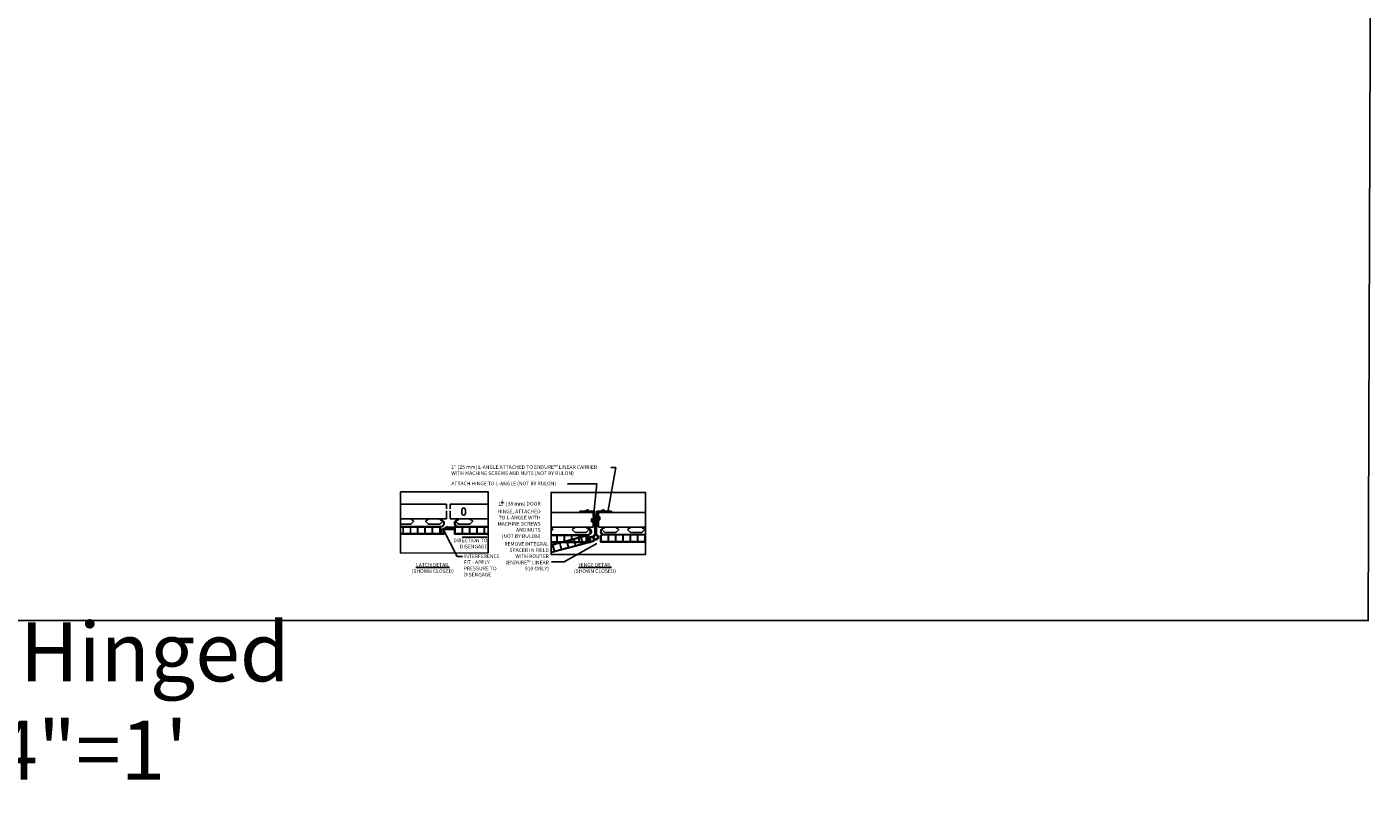
# Model space of a CAD drawing. Units: inches. Extents: x 43244 to 51539, y -12951 to -126.
# Drawn here: x 47176 to 47267, y -5406 to -5354 of the extents above; entities that cross this region are included whole.
import ezdxf

# ---------------------------------------------------------------- set-up
doc = ezdxf.new("R2010")
doc.units = ezdxf.units.IN
doc.header["$MEASUREMENT"] = 0
for name, color, linetype in [('Carriers', 132, 'Continuous'), ('DETAIL', 7, 'Continuous'), ('Details', 7, 'Continuous'), ('Endure', 253, 'Continuous'), ('Greyscale', 9, 'Continuous'), ('Notes', 12, 'Continuous'), ('Plasline', 253, 'Continuous')]:
    doc.layers.add(name, color=color, linetype=linetype)
doc.layers.add('NEW Non-binder', color=2, linetype='Continuous', plot=False)
doc.layers.add('Viewports', color=15, linetype='Continuous', plot=False)
doc.styles.add('RomanS', font='arial.ttf')
doc.styles.get("Standard").update_dxf_attribs({"font": 'arial.ttf', "height": 2})
doc.dimstyles.new('00 Std Half inch equals foot', dxfattribs={"dimscale": 48, "dimtxt": 0.0625, "dimasz": 0.0625, "dimexe": 0.03125, "dimexo": 0.03125, "dimgap": 0.03125, "dimtad": 0, "dimtih": 1, "dimtoh": 1, "dimdec": 4, "dimzin": 3, "dimdsep": 46, "dimlunit": 4, "dimtxsty": 'RomanS', "dimcen": 0.09375, "dimdle": 0.125, "dimazin": 0, "dimtfac": 0.75, "dimtdec": 4, "dimtofl": 0, "dimtmove": 1, "dimatfit": 3, "dimfxl": 0, "dimfrac": 1, "dimtolj": 1, "dimtzin": 0, "dimarcsym": 0})

msp = doc.modelspace()

# ---------------------------------------------------------------- linework, layer by layer
at = {"ltscale": 12}
for points in [[(47201.22329, -5389.43776), (47207.14895, -5389.42556), (47207.14895, -5385.27832), (47201.22329, -5385.29052)], [(47211.42298, -5389.5377), (47217.82916, -5389.5377), (47217.82916, -5385.33254), (47211.42298, -5385.33254)], [(47214.6272, -5387.18013), (47214.7241, -5387.18013), (47214.7241, -5386.97519), (47214.6272, -5386.97519)], [(47214.26814, -5387.32136), (47214.17124, -5387.32136), (47214.17124, -5387.11642), (47214.26814, -5387.11642)]]:
    msp.add_lwpolyline(points, close=True, dxfattribs=at)
for points in [[(47214.26814, -5387.17803), (47214.17124, -5387.17803)], [(47214.26814, -5387.25974), (47214.17124, -5387.25974)], [(47214.6272, -5387.0368), (47214.7241, -5387.0368)], [(47214.6272, -5387.11851), (47214.7241, -5387.11851)]]:
    msp.add_lwpolyline(points, dxfattribs=at)
at = {"layer": 'Carriers'}
for p, q in [((47201.22329, -5386.12714), (47204.33088, -5386.12714)), ((47204.33088, -5386.43784), (47204.33088, -5386.12714)), ((47204.33088, -5387.12714), (47204.33088, -5386.57342)), ((47204.57029, -5386.43784), (47204.57029, -5386.12714)), ((47204.57029, -5387.12714), (47204.57029, -5386.57342)), ((47204.59111, -5386.1161), (47207.14895, -5386.1161)), ((47205.37103, -5386.50214), (47205.37103, -5386.75214)), ((47205.62103, -5386.50214), (47205.62103, -5386.75214)), ((47214.26806, -5386.69127), (47211.42298, -5386.69127)), ((47214.26806, -5387.00197), (47214.26806, -5386.69127)), ((47214.62711, -5386.69127), (47217.82916, -5386.69127)), ((47214.62711, -5387.00197), (47214.62711, -5386.69127)), ((47201.22329, -5387.12714), (47204.33088, -5387.12714)), ((47201.84799, -5387.48914), (47201.22329, -5387.48914)), ((47202.09251, -5387.29639), (47201.93638, -5387.45253)), ((47202.93916, -5387.29639), (47203.0953, -5387.45253)), ((47203.80838, -5387.48914), (47203.18369, -5387.48914)), ((47204.05291, -5387.29639), (47203.89677, -5387.45253)), ((47204.59111, -5387.12714), (47207.14895, -5387.12714)), ((47204.95092, -5387.29639), (47205.10705, -5387.45253)), ((47204.97494, -5387.29639), (47205.13107, -5387.45253)), ((47205.84416, -5387.48914), (47205.21946, -5387.48914)), ((47206.08868, -5387.29639), (47205.93255, -5387.45253)), ((47214.26806, -5387.69127), (47211.42298, -5387.69127)), ((47211.52748, -5387.86052), (47211.42298, -5387.96502)), ((47212.86787, -5387.86052), (47213.024, -5388.01666)), ((47213.98161, -5387.86052), (47213.82548, -5388.01666)), ((47214.26806, -5387.69127), (47214.26806, -5387.13755)), ((47214.62711, -5387.69127), (47214.62711, -5387.13755)), ((47214.62711, -5387.69127), (47217.82916, -5387.69127)), ((47214.87962, -5387.86052), (47215.03576, -5388.01666)), ((47215.99337, -5387.86052), (47215.83723, -5388.01666)), ((47215.99337, -5387.86052), (47215.83723, -5388.01666)), ((47216.63454, -5387.86052), (47216.79067, -5388.01666)), ((47217.74828, -5387.86052), (47217.59215, -5388.01666)), ((47213.73709, -5388.05327), (47213.11239, -5388.05327)), ((47215.12415, -5388.05327), (47215.74884, -5388.05327)), ((47215.74884, -5388.05327), (47215.12415, -5388.05327)), ((47217.50376, -5388.05327), (47216.87906, -5388.05327))]:
    msp.add_line(p, q, dxfattribs=at)
for points in [[(47213.38311, -5386.5972), (47214.34071, -5386.5972, -0.41421356), (47214.38061, -5386.6371), (47214.38061, -5387.5947), (47214.33738, -5387.5947, -0.41421356), (47214.29748, -5387.5548), (47214.29748, -5386.72023, 0.41421356), (47214.25758, -5386.68033), (47213.42301, -5386.68033, -0.41421356), (47213.38311, -5386.64043)], [(47215.51206, -5386.5972), (47214.55446, -5386.5972, 0.41421356), (47214.51456, -5386.6371), (47214.51456, -5387.5947), (47214.55778, -5387.5947, 0.41421356), (47214.59768, -5387.5548), (47214.59768, -5386.72023, -0.41421356), (47214.63758, -5386.68033), (47215.47216, -5386.68033, 0.41421356), (47215.51206, -5386.64043)]]:
    msp.add_lwpolyline(points, format="xyb", close=True, dxfattribs=at)
for centre, radius, start, end in [((47205.49603, -5386.50214), 0.125, 0.0000243, 179.9999757), ((47205.49603, -5386.75214), 0.125, 180, 0), ((47201.84799, -5387.36414), 0.125, 270, 315), ((47201.96977, -5387.15814), 0.031, 90.0000382, 270), ((47201.96977, -5387.33914), 0.15, 32.2084593, 90), ((47202.0713, -5387.27518), 0.03, 315, 32.2084593), ((47202.96038, -5387.27518), 0.03, 147.7915637, 225), ((47203.06191, -5387.33914), 0.15, 90, 147.7915637), ((47203.06191, -5387.15814), 0.031, 270, 89.9999618), ((47203.18369, -5387.36414), 0.125, 225, 270), ((47203.80838, -5387.36414), 0.125, 270, 315), ((47203.93016, -5387.15814), 0.031, 90.0000382, 270), ((47203.93016, -5387.33914), 0.15, 32.2084593, 90), ((47204.03169, -5387.27518), 0.03, 315, 32.2084593), ((47204.97213, -5387.27518), 0.03, 147.7915407, 225), ((47205.07366, -5387.33914), 0.15, 90, 147.7915407), ((47204.99615, -5387.27518), 0.03, 147.7915637, 225), ((47205.09768, -5387.33914), 0.15, 90, 147.7915637), ((47205.07366, -5387.15814), 0.031, 270, 89.9999618), ((47205.09768, -5387.15814), 0.031, 270, 89.9999618), ((47205.19544, -5387.36414), 0.125, 225, 270), ((47205.21946, -5387.36414), 0.125, 225, 270), ((47205.84416, -5387.36414), 0.125, 270, 315), ((47205.96594, -5387.15814), 0.031, 90.0000382, 270), ((47205.96594, -5387.33914), 0.15, 32.2084593, 90), ((47206.06747, -5387.27518), 0.03, 315, 32.2084593), ((47211.40474, -5387.90327), 0.15, 32.2084593, 83.0135038), ((47211.50627, -5387.83931), 0.03, 315, 32.2084593), ((47212.88908, -5387.83931), 0.03, 147.7915637, 225), ((47212.99062, -5387.90327), 0.15, 90, 147.7915637), ((47212.99062, -5387.72227), 0.031, 270, 89.9999618), ((47213.85887, -5387.72227), 0.031, 90.0000382, 270), ((47213.85887, -5387.90327), 0.15, 32.2084593, 90), ((47213.9604, -5387.83931), 0.03, 315, 32.2084593), ((47214.90084, -5387.83931), 0.03, 147.7915407, 225), ((47214.90084, -5387.83931), 0.03, 147.7915637, 225), ((47215.00237, -5387.90327), 0.15, 90, 147.7915407), ((47215.00237, -5387.90327), 0.15, 90, 147.7915637), ((47215.00237, -5387.72227), 0.031, 270, 89.9999618), ((47215.00237, -5387.72227), 0.031, 270, 89.9999618), ((47215.87062, -5387.72227), 0.031, 90.0000382, 270), ((47215.87062, -5387.72227), 0.031, 90.0000382, 270), ((47215.87062, -5387.90327), 0.15, 32.2084363, 90), ((47215.87062, -5387.90327), 0.15, 32.2084593, 90), ((47215.97215, -5387.83931), 0.03, 315, 32.2084363), ((47215.97215, -5387.83931), 0.03, 315, 32.2084593), ((47216.65575, -5387.83931), 0.03, 147.7915637, 225), ((47216.75728, -5387.90327), 0.15, 90, 147.7915637), ((47216.75728, -5387.72227), 0.031, 270, 89.9999618), ((47217.62554, -5387.72227), 0.031, 90.0000382, 270), ((47217.62554, -5387.90327), 0.15, 32.2084593, 90), ((47213.11239, -5387.92827), 0.125, 225, 270), ((47213.73709, -5387.92827), 0.125, 270, 315), ((47215.12415, -5387.92827), 0.125, 225, 270), ((47215.12415, -5387.92827), 0.125, 225, 270), ((47215.74884, -5387.92827), 0.125, 270, 315), ((47215.74884, -5387.92827), 0.125, 270, 315), ((47216.87906, -5387.92827), 0.125, 225, 270), ((47217.50376, -5387.92827), 0.125, 270, 315)]:
    msp.add_arc(centre, radius, start, end, dxfattribs=at)
at = {"layer": 'DETAIL'}
for p, q in [((47214.15975, -5387.21387), (47214.14062, -5387.21799)), ((47214.14062, -5387.21799), (47214.15805, -5387.22045)), ((47214.16786, -5387.22825), (47214.15797, -5387.22039)), ((47214.15992, -5387.21376), (47214.15805, -5387.22045)), ((47214.17355, -5387.20687), (47214.15975, -5387.21387)), ((47214.17355, -5387.20687), (47214.16786, -5387.22825)), ((47214.17561, -5387.2233), (47214.16796, -5387.22843)), ((47214.27203, -5387.20054), (47214.26537, -5387.20799)), ((47214.27346, -5387.22875), (47214.26601, -5387.23542)), ((47214.27197, -5387.20062), (47214.26608, -5387.23535)), ((47214.27934, -5387.20721), (47214.27189, -5387.20055)), ((47214.27934, -5387.20721), (47214.27346, -5387.22875)), ((47214.28013, -5387.23621), (47214.27346, -5387.22875)), ((47214.28601, -5387.19976), (47214.27934, -5387.20721)), ((47214.28744, -5387.22953), (47214.27999, -5387.2362)), ((47214.28594, -5387.19984), (47214.28006, -5387.23613)), ((47214.29332, -5387.20644), (47214.28587, -5387.19977)), ((47214.29332, -5387.20644), (47214.28744, -5387.22953)), ((47214.29411, -5387.23699), (47214.28744, -5387.22953)), ((47214.29999, -5387.19898), (47214.29332, -5387.20644)), ((47214.30142, -5387.23031), (47214.29397, -5387.23698)), ((47214.29992, -5387.19906), (47214.29404, -5387.23691)), ((47214.3073, -5387.20566), (47214.29985, -5387.19899)), ((47214.3073, -5387.20566), (47214.30142, -5387.23031)), ((47214.30809, -5387.23776), (47214.30142, -5387.23031)), ((47214.31397, -5387.1982), (47214.3073, -5387.20566)), ((47214.3154, -5387.23109), (47214.30794, -5387.23776)), ((47214.3139, -5387.19828), (47214.30802, -5387.23769)), ((47214.32128, -5387.20488), (47214.31383, -5387.19821)), ((47214.32128, -5387.20488), (47214.3154, -5387.23109)), ((47214.32206, -5387.23854), (47214.3154, -5387.23109)), ((47214.32795, -5387.19742), (47214.32128, -5387.20488)), ((47214.32938, -5387.23187), (47214.32192, -5387.23854)), ((47214.32788, -5387.1975), (47214.322, -5387.23847)), ((47214.33526, -5387.2041), (47214.3278, -5387.19743)), ((47214.33526, -5387.2041), (47214.32938, -5387.23187)), ((47214.33604, -5387.23932), (47214.32938, -5387.23187)), ((47214.34192, -5387.19664), (47214.33526, -5387.2041)), ((47214.40404, -5387.23932), (47214.33604, -5387.23932)), ((47214.40404, -5387.19664), (47214.34192, -5387.19664)), ((47214.40404, -5387.19649), (47214.44047, -5387.17293)), ((47214.44047, -5387.26288), (47214.40404, -5387.23932)), ((47214.44047, -5387.17293), (47214.44047, -5387.21791)), ((47214.44047, -5387.21791), (47214.44047, -5387.26288)), ((47214.4913, -5387.05604), (47214.45487, -5387.03249)), ((47214.45487, -5387.03249), (47214.45487, -5387.07746)), ((47214.45487, -5387.07746), (47214.45487, -5387.12243)), ((47214.45487, -5387.12243), (47214.4913, -5387.09888)), ((47214.4913, -5387.05619), (47214.55341, -5387.05619)), ((47214.4913, -5387.09888), (47214.55929, -5387.09888)), ((47214.55341, -5387.05619), (47214.56008, -5387.06365)), ((47214.55929, -5387.09888), (47214.56596, -5387.09142)), ((47214.56008, -5387.06365), (47214.56753, -5387.05698)), ((47214.56008, -5387.06365), (47214.56596, -5387.09142)), ((47214.56596, -5387.09142), (47214.57341, -5387.09809)), ((47214.56739, -5387.05697), (47214.57406, -5387.06443)), ((47214.56746, -5387.05705), (47214.57334, -5387.09802)), ((47214.57327, -5387.0981), (47214.57994, -5387.09064)), ((47214.57406, -5387.06443), (47214.58151, -5387.05776)), ((47214.57406, -5387.06443), (47214.57994, -5387.09064)), ((47214.57994, -5387.09064), (47214.58739, -5387.09731)), ((47214.58137, -5387.05775), (47214.58804, -5387.06521)), ((47214.58144, -5387.05783), (47214.58732, -5387.09724)), ((47214.58725, -5387.09732), (47214.59392, -5387.08986)), ((47214.58804, -5387.06521), (47214.59549, -5387.05854)), ((47214.58804, -5387.06521), (47214.59392, -5387.08986)), ((47214.59392, -5387.08986), (47214.60137, -5387.09653)), ((47214.59535, -5387.05853), (47214.60201, -5387.06599)), ((47214.59541, -5387.05861), (47214.6013, -5387.09646)), ((47214.60123, -5387.09654), (47214.60789, -5387.08908)), ((47214.60201, -5387.06599), (47214.60947, -5387.05932)), ((47214.60201, -5387.06599), (47214.60789, -5387.08908)), ((47214.60789, -5387.08908), (47214.61535, -5387.09575)), ((47214.60933, -5387.05931), (47214.61599, -5387.06677)), ((47214.60939, -5387.05939), (47214.61527, -5387.09568)), ((47214.61521, -5387.09576), (47214.62187, -5387.0883)), ((47214.61599, -5387.06677), (47214.62345, -5387.0601)), ((47214.61599, -5387.06677), (47214.62187, -5387.0883)), ((47214.62187, -5387.0883), (47214.62933, -5387.09497)), ((47214.6233, -5387.06009), (47214.62997, -5387.06755)), ((47214.62337, -5387.06017), (47214.62925, -5387.0949)), ((47214.71972, -5387.08285), (47214.72737, -5387.08799)), ((47214.72179, -5387.06642), (47214.73559, -5387.07342)), ((47214.72179, -5387.06642), (47214.72748, -5387.08781)), ((47214.72748, -5387.08781), (47214.73737, -5387.07994)), ((47214.73541, -5387.07332), (47214.73729, -5387.08)), ((47214.73559, -5387.07342), (47214.75472, -5387.07754)), ((47214.75472, -5387.07754), (47214.73729, -5387.08))]:
    msp.add_line(p, q, dxfattribs=at)
for points in [[(47214.44047, -5387.21421), (47214.44047, -5387.2216), (47214.42456, -5387.21421), (47214.42456, -5387.2216)], [(47214.45487, -5387.07376), (47214.45487, -5387.08116), (47214.47077, -5387.07376), (47214.47077, -5387.08116)]]:
    msp.add_trace(points, dxfattribs=at)
at = {"layer": 'Details'}
for p, q in [((47213.72907, -5386.59836), (47214.03538, -5386.59836)), ((47214.38508, -5386.86175), (47214.51008, -5386.86175)), ((47214.38508, -5386.86175), (47214.38508, -5388.18497)), ((47214.38508, -5386.86175), (47214.51008, -5386.86175)), ((47214.44758, -5388.17425), (47214.44758, -5386.86175)), ((47214.51008, -5386.86175), (47214.51008, -5388.18497)), ((47214.79164, -5386.59836), (47215.09795, -5386.59836))]:
    msp.add_line(p, q, dxfattribs=at)
msp.add_circle((47214.44758, -5388.36175), 0.125, dxfattribs=at)
for centre, radius, start, end in [((47213.88222, -5386.69892), 0.18322, 33.2898196, 146.7101804), ((47214.9448, -5386.69892), 0.18322, 33.2898196, 146.7101804), ((47214.44758, -5388.36175), 0.1875, 109.4712206, 70.5287794)]:
    msp.add_arc(centre, radius, start, end, dxfattribs=at)
for points in [[(47213.87051, -5386.5157), (47213.89394, -5386.5157), (47213.87051, -5386.58054), (47213.89394, -5386.58054)], [(47214.93308, -5386.5157), (47214.95652, -5386.5157), (47214.93308, -5386.58054), (47214.95652, -5386.58054)]]:
    msp.add_trace(points, dxfattribs=at)
at = {"layer": 'Endure'}
for p, q in [((47201.22329, -5387.64509), (47203.92539, -5387.64509)), ((47201.85969, -5387.67475), (47201.4231, -5387.67475)), ((47202.35566, -5387.67475), (47201.91907, -5387.67475)), ((47202.85163, -5387.67475), (47202.41504, -5387.67475)), ((47203.34759, -5387.67475), (47202.911, -5387.67475)), ((47203.87294, -5388.10479), (47203.87294, -5387.68475)), ((47203.89231, -5387.80675), (47203.89231, -5387.68475)), ((47203.89231, -5388.10479), (47203.89231, -5387.85675)), ((47203.90231, -5387.67475), (47203.92473, -5387.67475)), ((47204.17428, -5387.81675), (47203.90231, -5387.81675)), ((47203.98844, -5387.84675), (47203.90231, -5387.84675)), ((47203.99844, -5388.10479), (47203.99844, -5387.85675)), ((47204.01781, -5388.10479), (47204.01781, -5387.85675)), ((47204.14415, -5387.84675), (47204.02781, -5387.84675)), ((47204.11638, -5387.83275), (47204.11638, -5387.80275)), ((47204.15415, -5388.11438), (47204.15415, -5387.85675)), ((47204.17415, -5387.81675), (47204.17415, -5388.15375)), ((47204.86628, -5387.64509), (47204.86706, -5388.15375)), ((47205.13291, -5387.64509), (47207.14895, -5387.64509)), ((47205.87668, -5387.67475), (47205.44009, -5387.67475)), ((47206.37265, -5387.67475), (47205.93606, -5387.67475)), ((47206.86861, -5387.67475), (47206.43202, -5387.67475)), ((47207.14895, -5387.67475), (47206.92799, -5387.67475)), ((47201.36414, -5388.12438), (47201.22329, -5388.12438)), ((47201.86011, -5388.12438), (47201.42269, -5388.12438)), ((47202.35608, -5388.12438), (47201.91865, -5388.12438)), ((47202.85204, -5388.12438), (47202.41462, -5388.12438)), ((47203.34801, -5388.12438), (47202.91059, -5388.12438)), ((47205.38113, -5388.12438), (47204.9071, -5388.12438)), ((47205.8771, -5388.12438), (47205.43967, -5388.12438)), ((47206.37306, -5388.12438), (47205.93564, -5388.12438)), ((47206.86903, -5388.12438), (47206.43161, -5388.12438)), ((47207.14895, -5388.12438), (47206.92757, -5388.12438)), ((47211.42298, -5388.20922), (47213.85409, -5388.20922)), ((47211.7884, -5388.23888), (47211.42298, -5388.23888)), ((47211.78882, -5388.6885), (47211.42298, -5388.6885)), ((47212.28478, -5388.6885), (47211.84736, -5388.6885)), ((47212.28437, -5388.23888), (47211.84778, -5388.23888)), ((47212.78075, -5388.6885), (47212.34333, -5388.6885)), ((47212.78033, -5388.23888), (47212.34374, -5388.23888)), ((47213.27672, -5388.6885), (47212.83929, -5388.6885)), ((47213.2763, -5388.23888), (47212.83971, -5388.23888)), ((47213.80164, -5388.66892), (47213.80164, -5388.24888)), ((47213.82102, -5388.37088), (47213.82102, -5388.24888)), ((47213.82102, -5388.66892), (47213.82102, -5388.42088)), ((47213.83102, -5388.23888), (47213.85343, -5388.23888)), ((47214.10298, -5388.38088), (47213.83102, -5388.38088)), ((47213.91714, -5388.41088), (47213.83102, -5388.41088)), ((47213.92714, -5388.66892), (47213.92714, -5388.42088)), ((47213.94652, -5388.66892), (47213.94652, -5388.42088)), ((47214.07286, -5388.41088), (47213.95652, -5388.41088)), ((47214.08286, -5388.6785), (47214.08286, -5388.42088)), ((47214.10286, -5388.38088), (47214.10286, -5388.71788))]:
    msp.add_line(p, q, dxfattribs=at)
at = {"layer": 'Endure', "linetype": 'Continuous'}
for p, q in [((47201.22329, -5387.67475), (47201.36373, -5387.67475)), ((47201.38373, -5387.69475), (47201.38373, -5388.10479)), ((47201.4031, -5388.10479), (47201.4031, -5387.69475)), ((47201.87969, -5387.69475), (47201.87969, -5388.10479)), ((47201.89907, -5388.10479), (47201.89907, -5387.69475)), ((47202.37566, -5387.69475), (47202.37566, -5388.10479)), ((47202.39504, -5388.10479), (47202.39504, -5387.69475)), ((47202.87163, -5387.69475), (47202.87163, -5388.10479)), ((47202.891, -5388.10479), (47202.891, -5387.69475)), ((47203.36759, -5387.69475), (47203.36759, -5388.10479)), ((47203.38697, -5388.10479), (47203.38697, -5387.69475)), ((47203.86294, -5387.67475), (47203.40697, -5387.67475)), ((47204.8971, -5388.11438), (47204.8971, -5387.68475)), ((47204.9071, -5387.67475), (47205.38071, -5387.67475)), ((47204.91409, -5388.11438), (47204.91409, -5387.68475)), ((47205.38373, -5387.69475), (47205.38373, -5388.10479)), ((47205.40071, -5387.69475), (47205.40071, -5388.10479)), ((47205.4031, -5388.10479), (47205.4031, -5387.69475)), ((47205.42009, -5388.10479), (47205.42009, -5387.69475)), ((47205.89668, -5387.69475), (47205.89668, -5388.10479)), ((47205.91606, -5388.10479), (47205.91606, -5387.69475)), ((47206.39265, -5387.69475), (47206.39265, -5388.10479)), ((47206.41202, -5388.10479), (47206.41202, -5387.69475)), ((47206.88861, -5387.69475), (47206.88861, -5388.10479)), ((47206.90799, -5388.10479), (47206.90799, -5387.69475)), ((47201.22329, -5388.15375), (47204.17428, -5388.15375)), ((47203.40655, -5388.12438), (47204.14415, -5388.12438)), ((47204.88404, -5388.15375), (47207.14895, -5388.15375)), ((47211.42298, -5388.71788), (47214.10298, -5388.71788)), ((47211.8084, -5388.25888), (47211.8084, -5388.66892)), ((47211.82778, -5388.66892), (47211.82778, -5388.25888)), ((47212.30437, -5388.25888), (47212.30437, -5388.66892)), ((47212.32374, -5388.66892), (47212.32374, -5388.25888)), ((47212.80033, -5388.25888), (47212.80033, -5388.66892)), ((47212.81971, -5388.66892), (47212.81971, -5388.25888)), ((47213.2963, -5388.25888), (47213.2963, -5388.66892)), ((47213.31568, -5388.66892), (47213.31568, -5388.25888)), ((47213.33526, -5388.6885), (47214.07286, -5388.6885)), ((47213.79164, -5388.23888), (47213.33568, -5388.23888))]:
    msp.add_line(p, q, dxfattribs=at)
at = {"layer": 'Endure', "color": 7}
for p, q in [((47204.11638, -5387.80275), (47204.38918, -5387.64525)), ((47204.86638, -5387.83275), (47204.11638, -5387.83275)), ((47204.21638, -5387.78409), (47204.4071, -5387.67525)), ((47204.60638, -5387.80275), (47204.22138, -5387.80275)), ((47204.60638, -5387.67525), (47204.4071, -5387.67525)), ((47204.61638, -5387.79275), (47204.61638, -5387.68525)), ((47204.85638, -5387.67525), (47204.6471, -5387.67525)), ((47204.85638, -5387.80275), (47204.6471, -5387.80275)), ((47204.86638, -5387.68525), (47204.86638, -5387.79275))]:
    msp.add_line(p, q, dxfattribs=at)
at = {"layer": 'Endure', "color": 7, "linetype": 'Continuous'}
msp.add_line((47204.6371, -5387.79275), (47204.6371, -5387.68525), dxfattribs=at)
at = {"layer": 'Endure', "ltscale": 12}
msp.add_line((47204.94841, -5387.64509), (47204.86628, -5387.64509), dxfattribs=at)
at = {"layer": 'Endure'}
for centre, radius, start, end in [((47201.36373, -5387.69475), 0.02, 0, 90), ((47201.4231, -5387.69475), 0.02, 90, 180), ((47201.85969, -5387.69475), 0.02, 0, 90), ((47201.91907, -5387.69475), 0.02, 90, 180), ((47202.35566, -5387.69475), 0.02, 0, 90), ((47202.41504, -5387.69475), 0.02, 90, 180), ((47202.85163, -5387.69475), 0.02, 0, 90), ((47202.911, -5387.69475), 0.02, 90, 180), ((47203.34759, -5387.69475), 0.02, 0, 90), ((47203.40697, -5387.69475), 0.02, 90, 180), ((47203.86294, -5387.68475), 0.01, 0, 90), ((47203.90231, -5387.68475), 0.01, 90, 180), ((47203.90231, -5387.80675), 0.01, 180, 270), ((47203.90231, -5387.85675), 0.01, 90, 180), ((47203.92473, -5387.42475), 0.25, 270, 76.2701714), ((47203.92532, -5387.42475), 0.22034, 270, 78.7137165), ((47203.98844, -5387.85675), 0.01, 0, 90), ((47204.02781, -5387.85675), 0.01, 90, 180), ((47204.14415, -5387.85675), 0.01, 0, 90), ((47205.11593, -5387.42475), 0.25, 103.588247, 230.7924194), ((47205.13291, -5387.42475), 0.25, 103.588247, 230.7924194), ((47205.11593, -5387.42475), 0.22034, 101.2862835, 270), ((47205.13291, -5387.42475), 0.22034, 101.2862835, 270), ((47204.94841, -5387.63009), 0.015, 270, 50.7924194), ((47205.36373, -5387.69475), 0.02, 0, 90), ((47205.38071, -5387.69475), 0.02, 0, 90), ((47205.4231, -5387.69475), 0.02, 90, 180), ((47205.44009, -5387.69475), 0.02, 90, 180), ((47205.87668, -5387.69475), 0.02, 0, 90), ((47205.93606, -5387.69475), 0.02, 90, 180), ((47206.37265, -5387.69475), 0.02, 0, 90), ((47206.43202, -5387.69475), 0.02, 90, 180), ((47206.86861, -5387.69475), 0.02, 0, 90), ((47206.92799, -5387.69475), 0.02, 90, 180), ((47213.85343, -5387.98888), 0.25, 270, 76.2701714), ((47213.85403, -5387.98888), 0.22034, 270, 78.7137165), ((47211.7884, -5388.25888), 0.02, 0, 90), ((47211.84778, -5388.25888), 0.02, 90, 180), ((47212.28437, -5388.25888), 0.02, 0, 90), ((47212.34374, -5388.25888), 0.02, 90, 180), ((47212.78033, -5388.25888), 0.02, 0, 90), ((47212.83971, -5388.25888), 0.02, 90, 180), ((47213.2763, -5388.25888), 0.02, 0, 90), ((47213.33568, -5388.25888), 0.02, 90, 180), ((47213.79164, -5388.24888), 0.01, 0, 90), ((47213.83102, -5388.24888), 0.01, 90, 180), ((47213.83102, -5388.37088), 0.01, 180, 270), ((47213.83102, -5388.42088), 0.01, 90, 180), ((47213.91714, -5388.42088), 0.01, 0, 90), ((47213.95652, -5388.42088), 0.01, 90, 180), ((47214.07286, -5388.42088), 0.01, 0, 90), ((47214.27159, -5388.27765), 0.01, 256, 346), ((47214.57581, -5388.35688), 0.01, 180, 270), ((47214.57968, -5388.24367), 0.01, 76, 166)]:
    msp.add_arc(centre, radius, start, end, dxfattribs=at)
at = {"layer": 'Endure', "linetype": 'Continuous'}
for centre, radius, start, end in [((47203.9547, -5387.18271), 0.02938, 1.596846, 297.9024833), ((47204.9071, -5387.68475), 0.01, 90, 180), ((47205.08655, -5387.18271), 0.02938, 242.0975167, 178.1184889), ((47205.10354, -5387.18271), 0.02938, 242.0975167, 178.1184889), ((47213.88341, -5387.74684), 0.02938, 1.596846, 297.9024833), ((47201.36414, -5388.10479), 0.01958, 270, 0), ((47201.42269, -5388.10479), 0.01958, 180, 270), ((47201.86011, -5388.10479), 0.01958, 270, 0), ((47201.91865, -5388.10479), 0.01958, 180, 270), ((47202.35608, -5388.10479), 0.01958, 270, 0), ((47202.41462, -5388.10479), 0.01958, 180, 270), ((47202.85204, -5388.10479), 0.01958, 270, 0), ((47202.91059, -5388.10479), 0.01958, 180, 270), ((47203.34801, -5388.10479), 0.01958, 270, 0), ((47203.40655, -5388.10479), 0.01958, 180, 270), ((47203.85335, -5388.10479), 0.01958, 270, 0), ((47203.9119, -5388.10479), 0.01958, 180, 270), ((47203.97885, -5388.10479), 0.01958, 270, 0), ((47204.0374, -5388.10479), 0.01958, 180, 270), ((47204.14415, -5388.11438), 0.01, 270, 0), ((47204.9071, -5388.11438), 0.01, 180, 270), ((47205.36414, -5388.10479), 0.01958, 270, 0), ((47205.38113, -5388.10479), 0.01958, 270, 0), ((47205.42269, -5388.10479), 0.01958, 180, 270), ((47205.43967, -5388.10479), 0.01958, 180, 270), ((47205.8771, -5388.10479), 0.01958, 270, 0), ((47205.93564, -5388.10479), 0.01958, 180, 270), ((47206.37306, -5388.10479), 0.01958, 270, 0), ((47206.43161, -5388.10479), 0.01958, 180, 270), ((47206.86903, -5388.10479), 0.01958, 270, 0), ((47206.92757, -5388.10479), 0.01958, 180, 270), ((47211.78882, -5388.66892), 0.01958, 270, 0), ((47211.84736, -5388.66892), 0.01958, 180, 270), ((47212.28478, -5388.66892), 0.01958, 270, 0), ((47212.34333, -5388.66892), 0.01958, 180, 270), ((47212.78075, -5388.66892), 0.01958, 270, 0), ((47212.83929, -5388.66892), 0.01958, 180, 270), ((47213.27672, -5388.66892), 0.01958, 270, 0), ((47213.33526, -5388.66892), 0.01958, 180, 270), ((47213.78206, -5388.66892), 0.01958, 270, 0), ((47213.8406, -5388.66892), 0.01958, 180, 270), ((47213.90756, -5388.66892), 0.01958, 270, 0), ((47213.9661, -5388.66892), 0.01958, 180, 270), ((47214.07286, -5388.6785), 0.01, 270, 0)]:
    msp.add_arc(centre, radius, start, end, dxfattribs=at)
at = {"layer": 'Endure', "color": 7}
for centre, start, end in [((47204.22138, -5387.79275), 120, 270), ((47204.60638, -5387.68525), 0, 90), ((47204.60638, -5387.79275), 270, 0), ((47204.6471, -5387.68525), 90, 180), ((47204.6471, -5387.79275), 180, 270), ((47204.85638, -5387.68525), 0, 90), ((47204.85638, -5387.79275), 270, 0)]:
    msp.add_arc(centre, 0.01, start, end, dxfattribs=at)
at = {"layer": 'Endure', "color": 7, "linetype": 'Continuous'}
msp.add_arc((47204.9071, -5387.68475), 0.01, 90, 180, dxfattribs=at)
at = {"layer": 'Greyscale', "color": 7}
for p, q in [((47211.42298, -5388.88239), (47213.96887, -5388.20022)), ((47211.98124, -5388.76352), (47211.55953, -5388.87651)), ((47212.46031, -5388.63515), (47212.03859, -5388.74815)), ((47212.93938, -5388.50678), (47212.51766, -5388.61978)), ((47213.41844, -5388.37842), (47212.99673, -5388.49142)), ((47214.03719, -5388.65784), (47213.92847, -5388.25211)), ((47213.97876, -5388.36494), (47213.94719, -5388.24709)), ((47213.95426, -5388.23485), (47213.97591, -5388.22905)), ((47214.25371, -5388.30162), (47213.99101, -5388.37201)), ((47214.0559, -5388.65282), (47213.9917, -5388.41323)), ((47214.23238, -5388.33839), (47213.99878, -5388.40099)), ((47214.3113, -5388.59431), (47214.24462, -5388.34546)), ((47214.25359, -5388.30165), (47214.34081, -5388.62717)), ((47211.61895, -5389.32608), (47211.42298, -5389.37859)), ((47212.09801, -5389.19771), (47211.6755, -5389.31093)), ((47212.57708, -5389.06935), (47212.15456, -5389.18256)), ((47213.05615, -5388.94098), (47212.63363, -5389.05419)), ((47213.53522, -5388.81261), (47213.1127, -5388.92583))]:
    msp.add_line(p, q, dxfattribs=at)
at = {"layer": 'Greyscale', "color": 7, "linetype": 'Continuous'}
for p, q in [((47212.00574, -5388.77766), (47212.11186, -5389.17373)), ((47212.13058, -5389.16871), (47212.02445, -5388.77264)), ((47212.4848, -5388.64929), (47212.59093, -5389.04536)), ((47212.60964, -5389.04035), (47212.50352, -5388.64428)), ((47212.74367, -5389.05512), (47214.34093, -5388.62714)), ((47212.96387, -5388.52093), (47213.07, -5388.917)), ((47213.08871, -5388.91198), (47212.98259, -5388.51591)), ((47213.44294, -5388.39256), (47213.54906, -5388.78863)), ((47213.56778, -5388.78361), (47213.46165, -5388.38755)), ((47213.91622, -5388.24504), (47213.47579, -5388.36305)), ((47213.59176, -5388.79746), (47214.30423, -5388.60656)), ((47211.42298, -5388.9131), (47211.50217, -5388.89188)), ((47212.74367, -5389.05512), (47211.42298, -5389.409)), ((47211.52667, -5388.90602), (47211.6328, -5389.30209)), ((47211.65151, -5389.29708), (47211.54538, -5388.90101))]:
    msp.add_line(p, q, dxfattribs=at)
at = {"layer": 'Greyscale'}
for p, q in [((47213.99039, -5388.23106), (47213.97391, -5388.22665)), ((47214.25371, -5388.30162), (47214.22438, -5388.29376))]:
    msp.add_line(p, q, dxfattribs=at)
at = {"layer": 'Greyscale', "color": 7, "linetype": 'Continuous'}
for centre, radius, start, end in [((47213.87751, -5387.74602), 0.02938, 16.596846, 312.9024833), ((47213.53015, -5388.7937), 0.01958, 285, 15), ((47213.5867, -5388.77855), 0.01958, 195, 285), ((47214.01827, -5388.66291), 0.01958, 285, 15), ((47214.07482, -5388.64775), 0.01958, 195, 285), ((47214.30164, -5388.5969), 0.01, 285, 15), ((47211.61388, -5389.30716), 0.01958, 285, 15), ((47211.67043, -5389.29201), 0.01958, 195, 285), ((47212.09295, -5389.1788), 0.01958, 285, 15), ((47212.14949, -5389.16364), 0.01958, 195, 285), ((47212.57201, -5389.05043), 0.01958, 285, 15), ((47212.62856, -5389.03528), 0.01958, 195, 285), ((47213.05108, -5388.92206), 0.01958, 285, 15), ((47213.10763, -5388.90691), 0.01958, 195, 285)]:
    msp.add_arc(centre, radius, start, end, dxfattribs=at)
at = {"layer": 'Greyscale', "color": 7}
for centre, radius, start, end in [((47213.91178, -5387.98741), 0.22034, 285, 93.7137165), ((47213.91121, -5387.98756), 0.25, 285, 91.2701714), ((47211.98642, -5388.78283), 0.02, 15, 105), ((47212.04377, -5388.76747), 0.02, 105, 195), ((47212.46548, -5388.65447), 0.02, 15, 105), ((47212.52284, -5388.6391), 0.02, 105, 195), ((47212.94455, -5388.5261), 0.02, 15, 105), ((47213.0019, -5388.51074), 0.02, 105, 195), ((47213.42362, -5388.39774), 0.02, 15, 105), ((47213.48097, -5388.38237), 0.02, 105, 195), ((47213.91881, -5388.2547), 0.01, 15, 105), ((47213.95685, -5388.24451), 0.01, 105, 195), ((47213.98842, -5388.36235), 0.01, 195, 285), ((47214.00136, -5388.41065), 0.01, 105, 195), ((47214.23496, -5388.34805), 0.01, 15, 105), ((47211.50735, -5388.9112), 0.02, 15, 105), ((47211.5647, -5388.89583), 0.02, 105, 195)]:
    msp.add_arc(centre, radius, start, end, dxfattribs=at)
at = {"layer": 'NEW Non-binder', "color": 5, "ltscale": 12}
msp.add_lwpolyline([(47118.98329, -5394.02252), (47266.82803, -5394.02252), (47267.15657, -5296.27528), (47119.31183, -5296.27528)], close=True, dxfattribs=at)
at = {"layer": 'Plasline', "color": 7}
for p, q in [((47214.78205, -5388.3723), (47214.78287, -5388.6933)), ((47214.78219, -5388.2248), (47214.78219, -5388.3323)), ((47214.78219, -5388.2298), (47214.78219, -5388.2248)), ((47215.27996, -5388.66393), (47214.82292, -5388.66393)), ((47215.03174, -5388.18464), (47217.82916, -5388.18464)), ((47215.77593, -5388.66393), (47215.3385, -5388.66393)), ((47215.77551, -5388.2143), (47215.33892, -5388.2143)), ((47216.27189, -5388.66393), (47215.83447, -5388.66393)), ((47216.27148, -5388.2143), (47215.83489, -5388.2143)), ((47216.76786, -5388.66393), (47216.33044, -5388.66393)), ((47216.76744, -5388.2143), (47216.33085, -5388.2143)), ((47217.26383, -5388.66393), (47216.8264, -5388.66393)), ((47217.26341, -5388.2143), (47216.82682, -5388.2143)), ((47217.78875, -5388.64435), (47217.78875, -5388.2243)), ((47217.80813, -5388.3463), (47217.80813, -5388.2243)), ((47217.80813, -5388.64435), (47217.80813, -5388.3963)), ((47217.81813, -5388.2143), (47217.82916, -5388.2143)), ((47217.82916, -5388.3563), (47217.81813, -5388.3563)), ((47217.82916, -5388.3863), (47217.81813, -5388.3863))]:
    msp.add_line(p, q, dxfattribs=at)
at = {"layer": 'Plasline', "color": 7, "linetype": 'Continuous'}
for p, q in [((47216.43648, -5388.6933), (47214.78287, -5388.6933)), ((47214.81292, -5388.65393), (47214.81292, -5388.2243)), ((47214.82292, -5388.2143), (47215.27954, -5388.2143)), ((47215.29954, -5388.2343), (47215.29954, -5388.64435)), ((47215.31892, -5388.64435), (47215.31892, -5388.2343)), ((47215.79551, -5388.2343), (47215.79551, -5388.64435)), ((47215.81489, -5388.64435), (47215.81489, -5388.2343)), ((47216.29148, -5388.2343), (47216.29148, -5388.64435)), ((47216.31085, -5388.64435), (47216.31085, -5388.2343)), ((47216.43648, -5388.6933), (47217.82916, -5388.6933)), ((47216.78744, -5388.2343), (47216.78744, -5388.64435)), ((47216.80682, -5388.64435), (47216.80682, -5388.2343)), ((47217.28341, -5388.2343), (47217.28341, -5388.64435)), ((47217.30279, -5388.64435), (47217.30279, -5388.2343)), ((47217.32237, -5388.66393), (47217.82916, -5388.66393)), ((47217.77875, -5388.2143), (47217.32279, -5388.2143))]:
    msp.add_line(p, q, dxfattribs=at)
at = {"layer": 'Plasline', "color": 7}
for centre, radius, start, end in [((47215.03174, -5387.9643), 0.25, 103.588247, 230.7924194), ((47215.03174, -5387.9643), 0.22034, 101.2862835, 270), ((47214.86423, -5388.16964), 0.015, 270, 50.7924194), ((47215.27954, -5388.2343), 0.02, 0, 90), ((47215.33892, -5388.2343), 0.02, 90, 180), ((47215.77551, -5388.2343), 0.02, 0, 90), ((47215.83489, -5388.2343), 0.02, 90, 180), ((47216.27148, -5388.2343), 0.02, 0, 90), ((47216.33085, -5388.2343), 0.02, 90, 180), ((47216.76744, -5388.2343), 0.02, 0, 90), ((47216.82682, -5388.2343), 0.02, 90, 180), ((47217.26341, -5388.2343), 0.02, 0, 90), ((47217.32279, -5388.2343), 0.02, 90, 180), ((47217.77875, -5388.2243), 0.01, 0, 90), ((47217.81813, -5388.2243), 0.01, 90, 180), ((47217.81813, -5388.3463), 0.01, 180, 270), ((47217.81813, -5388.3963), 0.01, 90, 180)]:
    msp.add_arc(centre, radius, start, end, dxfattribs=at)
at = {"layer": 'Plasline', "color": 7, "linetype": 'Continuous'}
for centre, radius, start, end in [((47215.00237, -5387.72227), 0.02938, 242.0975167, 178.1184889), ((47214.82292, -5388.2243), 0.01, 90, 180), ((47214.82292, -5388.65393), 0.01, 180, 270), ((47215.27996, -5388.64435), 0.01958, 270, 0), ((47215.3385, -5388.64435), 0.01958, 180, 270), ((47215.77593, -5388.64435), 0.01958, 270, 0), ((47215.83447, -5388.64435), 0.01958, 180, 270), ((47216.27189, -5388.64435), 0.01958, 270, 0), ((47216.33044, -5388.64435), 0.01958, 180, 270), ((47216.76786, -5388.64435), 0.01958, 270, 0), ((47216.8264, -5388.64435), 0.01958, 180, 270), ((47217.26383, -5388.64435), 0.01958, 270, 0), ((47217.32237, -5388.64435), 0.01958, 180, 270), ((47217.76917, -5388.64435), 0.01958, 270, 0), ((47217.82771, -5388.64435), 0.01958, 180, 270)]:
    msp.add_arc(centre, radius, start, end, dxfattribs=at)

# ---------------------------------------------------------------- texts
at = {"layer": 'Notes', "char_height": 0.25}
for s, insert, width, attachment_point in [('1" {\\A1;[25 mm]} L-ANGLE ATTACHED TO ENDURE™ LINEAR CARRIER \\PWITH MACHINE SCREWS AND NUTS (NOT BY RULON)', (47204.6609, -5383.48105), 10.9349062, 1), ('ATTACH HINGE TO L-ANGLE (NOT BY RULON) ', (47204.66099, -5384.59319), 9.9370458, 1), ('1{\\H0.7x;\\S1/2;"} [38 mm] DOOR HINGE, ATTACHED TO L-ANGLE WITH MACHINE SCREWS AND NUTS\\P(NOT BY RULON)', (47210.71118, -5385.79642), 3.3648618, 3), ('DIRECTION TO \\PDISENGAGE', (47207.10479, -5388.4549), 3.3648618, 3), ('REMOVE INTEGRAL\\PSPACER IN FIELD WITH ROUTER\\P(ENDURE™ LINEAR 910 ONLY)', (47211.26986, -5388.69887), 3.3648618, 3), ('INTERFERENCE\\PFIT - APPLY PRESSURE TO DISENGAGE', (47205.49751, -5389.527), 3.3648618, 1), ('{\\LLATCH DETAIL}\\P(SHOWN CLOSED)', (47203.39924, -5390.11937), 3.3648618, 2), ('{\\LHINGE DETAIL}\\P(SHOWN CLOSED)', (47214.39742, -5390.11937), 3.3648618, 2)]:
    msp.add_mtext(s, dxfattribs=dict(at, insert=insert, width=width, attachment_point=attachment_point))
at = {"layer": 'Viewports', "linetype": 'Continuous', "ltscale": 12, "insert": (47141.52761, -5394.14091), "char_height": 4, "width": 4480.3891228, "attachment_point": 1, "style": 'RomanS'}
msp.add_mtext('Access Panel Hinged \\PPS SCALE: 3/4"=1\'', dxfattribs=at)

# ---------------------------------------------------------------- leaders
at = {"layer": 'Notes', "ltscale": 12}
for points, override in [([(47215.2839, -5386.53715), (47215.80886, -5383.63617), (47215.47538, -5383.63617)], {"dimscale": 4, "dimgap": 0.03125, "dimtad": 0}), ([(47214.26814, -5387.18898), (47214.52236, -5384.74831), (47212.52631, -5384.74831)], {"dimscale": 4, "dimgap": 0.03125, "dimtad": 0}), ([(47204.11638, -5387.81775), (47205.05177, -5389.6761), (47205.41161, -5389.6761)], {"dimscale": 4, "dimgap": 0.03125, "dimtad": 0}), ([(47207.06254, -5388.3585), (47205.3945, -5388.3585)], {"dimscale": 4}), ([(47214.53353, -5388.78143), (47212.31124, -5390.03728), (47211.44586, -5390.03728)], {"dimscale": 4, "dimgap": 0.03125, "dimtad": 0})]:
    msp.add_leader(points, dimstyle='00 Std Half inch equals foot', override=override, dxfattribs=at)

doc.saveas('drawing.dxf')
